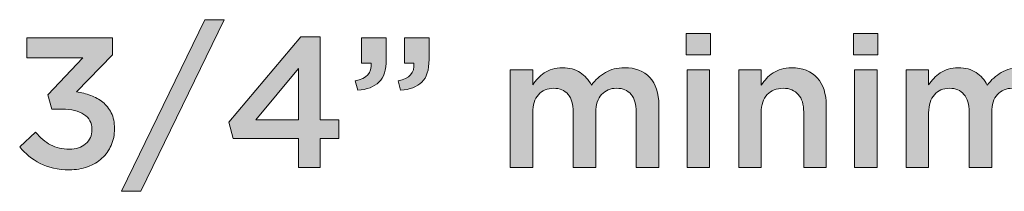
# Model space of a CAD drawing. Units: inches. Extents: x 0.43 to 7.72, y 2.83 to 7.94.
# Drawn here: x 1.61 to 2.42, y 2.97 to 3.11 of the extents above; entities that cross this region are included whole.
import ezdxf

# ---------------------------------------------------------------- set-up
doc = ezdxf.new("R2010")
doc.units = ezdxf.units.IN
doc.header["$MEASUREMENT"] = 0
doc.layers.add('Layer 1', color=7, linetype='Continuous', lineweight=0)

# ---------------------------------------------------------------- blocks, each defined once
blk = doc.blocks.new('Block_2')
at = {"layer": 'Layer 1', "true_color": 0x000000, "transparency": 33554687}
h = blk.add_hatch(color=18, dxfattribs=at)
h.dxf.hatch_style = 2
edge = h.paths.add_edge_path()
edge.add_spline(control_points=[(1.76408, 3.11266), (1.76408, 3.11266), (1.78011, 3.11266), (1.78011, 3.11266), (1.78011, 3.11266), (1.71106, 2.97119), (1.71106, 2.97119), (1.71106, 2.97119), (1.69501, 2.97119), (1.69501, 2.97119), (1.69501, 2.97119), (1.76408, 3.11266), (1.76408, 3.11266)], knot_values=[0, 0, 0, 0, 1, 1, 1, 2, 2, 2, 3, 3, 3, 4, 4, 4, 4], degree=3, periodic=0)
h = blk.add_hatch(color=18, dxfattribs=at)
h.dxf.hatch_style = 2
edge = h.paths.add_edge_path()
edge.add_spline(control_points=[(2.16267, 3.07141), (2.16267, 3.07141), (2.1813, 3.07141), (2.1813, 3.07141), (2.1813, 3.07141), (2.1813, 2.99075), (2.1813, 2.99075), (2.1813, 2.99075), (2.16267, 2.99075), (2.16267, 2.99075), (2.16267, 2.99075), (2.16267, 3.07141), (2.16267, 3.07141)], knot_values=[0, 0, 0, 0, 1, 1, 1, 2, 2, 2, 3, 3, 3, 4, 4, 4, 4], degree=3, periodic=0)
edge = h.paths.add_edge_path()
edge.add_spline(control_points=[(2.16191, 3.10135), (2.16191, 3.10135), (2.18191, 3.10135), (2.18191, 3.10135), (2.18191, 3.10135), (2.18191, 3.08379), (2.18191, 3.08379), (2.18191, 3.08379), (2.16191, 3.08379), (2.16191, 3.08379), (2.16191, 3.08379), (2.16191, 3.10135), (2.16191, 3.10135)], knot_values=[0, 0, 0, 0, 1, 1, 1, 2, 2, 2, 3, 3, 3, 4, 4, 4, 4], degree=3, periodic=0)
h = blk.add_hatch(color=18, dxfattribs=at)
h.dxf.hatch_style = 2
edge = h.paths.add_edge_path()
edge.add_spline(control_points=[(2.30108, 3.07141), (2.30108, 3.07141), (2.31972, 3.07141), (2.31972, 3.07141), (2.31972, 3.07141), (2.31972, 2.99075), (2.31972, 2.99075), (2.31972, 2.99075), (2.30108, 2.99075), (2.30108, 2.99075), (2.30108, 2.99075), (2.30108, 3.07141), (2.30108, 3.07141)], knot_values=[0, 0, 0, 0, 1, 1, 1, 2, 2, 2, 3, 3, 3, 4, 4, 4, 4], degree=3, periodic=0)
edge = h.paths.add_edge_path()
edge.add_spline(control_points=[(2.30032, 3.10135), (2.30032, 3.10135), (2.32033, 3.10135), (2.32033, 3.10135), (2.32033, 3.10135), (2.32033, 3.08379), (2.32033, 3.08379), (2.32033, 3.08379), (2.30032, 3.08379), (2.30032, 3.08379), (2.30032, 3.08379), (2.30032, 3.10135), (2.30032, 3.10135)], knot_values=[0, 0, 0, 0, 1, 1, 1, 2, 2, 2, 3, 3, 3, 4, 4, 4, 4], degree=3, periodic=0)
h = blk.add_hatch(color=18, dxfattribs=at)
h.dxf.hatch_style = 2
edge = h.paths.add_edge_path()
edge.add_spline(control_points=[(1.65194, 2.98891), (1.64256, 2.98891), (1.63455, 2.99067), (1.62788, 2.99418), (1.6212, 2.99769), (1.61557, 3.0022), (1.61099, 3.0077), (1.61099, 3.0077), (1.62413, 3.01992), (1.62413, 3.01992), (1.628, 3.01534), (1.63215, 3.01185), (1.63658, 3.00947), (1.64102, 3.00707), (1.64623, 3.00586), (1.65225, 3.00586), (1.65754, 3.00586), (1.66195, 3.00735), (1.66546, 3.01031), (1.66897, 3.01325), (1.67074, 3.01717), (1.67074, 3.02205), (1.67074, 3.02205), (1.67074, 3.02237), (1.67074, 3.02237), (1.67074, 3.02767), (1.66851, 3.03174), (1.66409, 3.03459), (1.65965, 3.03743), (1.65367, 3.03887), (1.64613, 3.03887), (1.64613, 3.03887), (1.63742, 3.03887), (1.63742, 3.03887), (1.63742, 3.03887), (1.63437, 3.05063), (1.63437, 3.05063), (1.63437, 3.05063), (1.66325, 3.08134), (1.66325, 3.08134), (1.66325, 3.08134), (1.61696, 3.08134), (1.61696, 3.08134), (1.61696, 3.08134), (1.61696, 3.09768), (1.61696, 3.09768), (1.61696, 3.09768), (1.68769, 3.09768), (1.68769, 3.09768), (1.68769, 3.09768), (1.68769, 3.08363), (1.68769, 3.08363), (1.68769, 3.08363), (1.65789, 3.05307), (1.65789, 3.05307), (1.66197, 3.05257), (1.66589, 3.05162), (1.66966, 3.05025), (1.67342, 3.04888), (1.67677, 3.04701), (1.67967, 3.04468), (1.68258, 3.04233), (1.68491, 3.03937), (1.6867, 3.03581), (1.68848, 3.03225), (1.68937, 3.02797), (1.68937, 3.02298), (1.68937, 3.02298), (1.68937, 3.02268), (1.68937, 3.02268), (1.68937, 3.01778), (1.68845, 3.01325), (1.68662, 3.00907), (1.68479, 3.0049), (1.68224, 3.00133), (1.67898, 2.99837), (1.67571, 2.99543), (1.67177, 2.99311), (1.66714, 2.99143), (1.6625, 2.98975), (1.65744, 2.98891), (1.65194, 2.98891)], knot_values=[0, 0, 0, 0, 1, 1, 1, 2, 2, 2, 3, 3, 3, 4, 4, 4, 5, 5, 5, 6, 6, 6, 7, 7, 7, 8, 8, 8, 9, 9, 9, 10, 10, 10, 11, 11, 11, 12, 12, 12, 13, 13, 13, 14, 14, 14, 15, 15, 15, 16, 16, 16, 17, 17, 17, 18, 18, 18, 19, 19, 19, 20, 20, 20, 21, 21, 21, 22, 22, 22, 23, 23, 23, 24, 24, 24, 25, 25, 25, 26, 26, 26, 27, 27, 27, 27], degree=3, periodic=0)
h = blk.add_hatch(color=18, dxfattribs=at)
h.dxf.hatch_style = 2
edge = h.paths.add_edge_path()
edge.add_spline(control_points=[(1.84139, 3.03016), (1.84139, 3.03016), (1.84139, 3.07248), (1.84139, 3.07248), (1.84139, 3.07248), (1.80625, 3.03016), (1.80625, 3.03016), (1.80625, 3.03016), (1.84139, 3.03016), (1.84139, 3.03016)], knot_values=[0, 0, 0, 0, 1, 1, 1, 2, 2, 2, 3, 3, 3, 3], degree=3, periodic=0)
edge = h.paths.add_edge_path()
edge.add_spline(control_points=[(1.84139, 3.01473), (1.84139, 3.01473), (1.78746, 3.01473), (1.78746, 3.01473), (1.78746, 3.01473), (1.78395, 3.02817), (1.78395, 3.02817), (1.78395, 3.02817), (1.84337, 3.09844), (1.84337, 3.09844), (1.84337, 3.09844), (1.85942, 3.09844), (1.85942, 3.09844), (1.85942, 3.09844), (1.85942, 3.03016), (1.85942, 3.03016), (1.85942, 3.03016), (1.87469, 3.03016), (1.87469, 3.03016), (1.87469, 3.03016), (1.87469, 3.01473), (1.87469, 3.01473), (1.87469, 3.01473), (1.85942, 3.01473), (1.85942, 3.01473), (1.85942, 3.01473), (1.85942, 2.99075), (1.85942, 2.99075), (1.85942, 2.99075), (1.84139, 2.99075), (1.84139, 2.99075), (1.84139, 2.99075), (1.84139, 3.01473), (1.84139, 3.01473)], knot_values=[0, 0, 0, 0, 1, 1, 1, 2, 2, 2, 3, 3, 3, 4, 4, 4, 5, 5, 5, 6, 6, 6, 7, 7, 7, 8, 8, 8, 9, 9, 9, 10, 10, 10, 11, 11, 11, 11], degree=3, periodic=0)
h = blk.add_hatch(color=18, dxfattribs=at)
h.dxf.hatch_style = 2
edge = h.paths.add_edge_path()
edge.add_spline(control_points=[(1.92388, 3.06239), (1.93324, 3.06413), (1.93757, 3.06892), (1.93686, 3.07676), (1.93686, 3.07676), (1.92908, 3.07676), (1.92908, 3.07676), (1.92908, 3.07676), (1.92908, 3.09768), (1.92908, 3.09768), (1.92908, 3.09768), (1.9494, 3.09768), (1.9494, 3.09768), (1.9494, 3.09768), (1.9494, 3.07981), (1.9494, 3.07981), (1.9494, 3.07126), (1.9474, 3.06505), (1.94343, 3.06117), (1.93945, 3.05729), (1.93361, 3.05507), (1.92586, 3.05444), (1.92586, 3.05444), (1.92388, 3.06239), (1.92388, 3.06239)], knot_values=[0, 0, 0, 0, 1, 1, 1, 2, 2, 2, 3, 3, 3, 4, 4, 4, 5, 5, 5, 6, 6, 6, 7, 7, 7, 8, 8, 8, 8], degree=3, periodic=0)
edge = h.paths.add_edge_path()
edge.add_spline(control_points=[(1.88843, 3.06239), (1.8978, 3.06413), (1.90213, 3.06892), (1.90142, 3.07676), (1.90142, 3.07676), (1.89362, 3.07676), (1.89362, 3.07676), (1.89362, 3.07676), (1.89362, 3.09768), (1.89362, 3.09768), (1.89362, 3.09768), (1.91394, 3.09768), (1.91394, 3.09768), (1.91394, 3.09768), (1.91394, 3.07981), (1.91394, 3.07981), (1.91394, 3.07126), (1.91196, 3.06505), (1.90799, 3.06117), (1.90401, 3.05729), (1.89815, 3.05507), (1.89042, 3.05444), (1.89042, 3.05444), (1.88843, 3.06239), (1.88843, 3.06239)], knot_values=[0, 0, 0, 0, 1, 1, 1, 2, 2, 2, 3, 3, 3, 4, 4, 4, 5, 5, 5, 6, 6, 6, 7, 7, 7, 8, 8, 8, 8], degree=3, periodic=0)
h = blk.add_hatch(color=18, dxfattribs=at)
h.dxf.hatch_style = 2
edge = h.paths.add_edge_path()
edge.add_spline(control_points=[(2.01647, 3.07141), (2.01647, 3.07141), (2.0351, 3.07141), (2.0351, 3.07141), (2.0351, 3.07141), (2.0351, 3.05905), (2.0351, 3.05905), (2.03642, 3.0609), (2.03784, 3.06266), (2.03937, 3.0643), (2.04089, 3.06595), (2.04264, 3.06744), (2.04462, 3.06877), (2.0466, 3.07011), (2.04884, 3.07115), (2.05132, 3.07194), (2.05381, 3.0727), (2.05659, 3.07309), (2.05962, 3.07309), (2.06542, 3.07309), (2.07031, 3.07178), (2.07433, 3.06916), (2.07833, 3.06654), (2.08141, 3.06307), (2.08354, 3.05876), (2.08681, 3.06307), (2.09066, 3.06654), (2.09511, 3.06916), (2.09954, 3.07178), (2.10483, 3.07309), (2.11096, 3.07309), (2.11985, 3.07309), (2.12679, 3.07042), (2.1318, 3.06508), (2.1368, 3.05972), (2.1393, 3.05211), (2.1393, 3.04224), (2.1393, 3.04224), (2.1393, 2.99075), (2.1393, 2.99075), (2.1393, 2.99075), (2.12066, 2.99075), (2.12066, 2.99075), (2.12066, 2.99075), (2.12066, 3.03647), (2.12066, 3.03647), (2.12066, 3.04287), (2.11924, 3.04774), (2.1164, 3.05111), (2.11357, 3.05446), (2.10956, 3.05613), (2.10438, 3.05613), (2.09931, 3.05613), (2.09519, 3.05443), (2.092, 3.05103), (2.0888, 3.04762), (2.0872, 3.04267), (2.0872, 3.03616), (2.0872, 3.03616), (2.0872, 2.99075), (2.0872, 2.99075), (2.0872, 2.99075), (2.06856, 2.99075), (2.06856, 2.99075), (2.06856, 2.99075), (2.06856, 3.03662), (2.06856, 3.03662), (2.06856, 3.04291), (2.06714, 3.04774), (2.0643, 3.05111), (2.06147, 3.05446), (2.05747, 3.05613), (2.05229, 3.05613), (2.04712, 3.05613), (2.04296, 3.05436), (2.03982, 3.05079), (2.03668, 3.04724), (2.0351, 3.04232), (2.0351, 3.03601), (2.0351, 3.03601), (2.0351, 2.99075), (2.0351, 2.99075), (2.0351, 2.99075), (2.01647, 2.99075), (2.01647, 2.99075), (2.01647, 2.99075), (2.01647, 3.07141), (2.01647, 3.07141)], knot_values=[0, 0, 0, 0, 1, 1, 1, 2, 2, 2, 3, 3, 3, 4, 4, 4, 5, 5, 5, 6, 6, 6, 7, 7, 7, 8, 8, 8, 9, 9, 9, 10, 10, 10, 11, 11, 11, 12, 12, 12, 13, 13, 13, 14, 14, 14, 15, 15, 15, 16, 16, 16, 17, 17, 17, 18, 18, 18, 19, 19, 19, 20, 20, 20, 21, 21, 21, 22, 22, 22, 23, 23, 23, 24, 24, 24, 25, 25, 25, 26, 26, 26, 27, 27, 27, 28, 28, 28, 29, 29, 29, 29], degree=3, periodic=0)
h = blk.add_hatch(color=18, dxfattribs=at)
h.dxf.hatch_style = 2
edge = h.paths.add_edge_path()
edge.add_spline(control_points=[(2.2053, 3.07141), (2.2053, 3.07141), (2.22393, 3.07141), (2.22393, 3.07141), (2.22393, 3.07141), (2.22393, 3.05876), (2.22393, 3.05876), (2.22526, 3.06071), (2.2267, 3.06253), (2.22827, 3.06422), (2.22984, 3.06592), (2.23168, 3.06744), (2.23376, 3.06877), (2.23584, 3.07011), (2.23813, 3.07115), (2.24061, 3.07194), (2.24311, 3.0727), (2.24592, 3.07309), (2.24908, 3.07309), (2.25821, 3.07309), (2.26527, 3.07029), (2.27025, 3.0647), (2.27523, 3.05908), (2.27771, 3.05154), (2.27771, 3.04207), (2.27771, 3.04207), (2.27771, 2.99075), (2.27771, 2.99075), (2.27771, 2.99075), (2.25907, 2.99075), (2.25907, 2.99075), (2.25907, 2.99075), (2.25907, 3.03647), (2.25907, 3.03647), (2.25907, 3.04277), (2.25758, 3.04762), (2.25461, 3.05103), (2.25163, 3.05443), (2.24741, 3.05613), (2.24196, 3.05613), (2.2366, 3.05613), (2.23227, 3.05438), (2.22894, 3.05088), (2.2256, 3.04736), (2.22393, 3.04245), (2.22393, 3.03616), (2.22393, 3.03616), (2.22393, 2.99075), (2.22393, 2.99075), (2.22393, 2.99075), (2.2053, 2.99075), (2.2053, 2.99075), (2.2053, 2.99075), (2.2053, 3.07141), (2.2053, 3.07141)], knot_values=[0, 0, 0, 0, 1, 1, 1, 2, 2, 2, 3, 3, 3, 4, 4, 4, 5, 5, 5, 6, 6, 6, 7, 7, 7, 8, 8, 8, 9, 9, 9, 10, 10, 10, 11, 11, 11, 12, 12, 12, 13, 13, 13, 14, 14, 14, 15, 15, 15, 16, 16, 16, 17, 17, 17, 18, 18, 18, 18], degree=3, periodic=0)
h = blk.add_hatch(color=18, dxfattribs=at)
h.dxf.hatch_style = 2
edge = h.paths.add_edge_path()
edge.add_spline(control_points=[(2.34371, 3.07141), (2.34371, 3.07141), (2.36235, 3.07141), (2.36235, 3.07141), (2.36235, 3.07141), (2.36235, 3.05905), (2.36235, 3.05905), (2.36366, 3.0609), (2.36509, 3.06266), (2.36662, 3.0643), (2.36814, 3.06595), (2.36989, 3.06744), (2.37187, 3.06877), (2.37385, 3.07011), (2.37609, 3.07115), (2.37857, 3.07194), (2.38105, 3.0727), (2.38383, 3.07309), (2.38687, 3.07309), (2.39266, 3.07309), (2.39756, 3.07178), (2.40157, 3.06916), (2.40557, 3.06654), (2.40865, 3.06307), (2.41078, 3.05876), (2.41405, 3.06307), (2.4179, 3.06654), (2.42235, 3.06916), (2.42678, 3.07178), (2.43207, 3.07309), (2.43821, 3.07309), (2.44709, 3.07309), (2.45403, 3.07042), (2.45904, 3.06508), (2.46404, 3.05972), (2.46654, 3.05211), (2.46654, 3.04224), (2.46654, 3.04224), (2.46654, 2.99075), (2.46654, 2.99075), (2.46654, 2.99075), (2.4479, 2.99075), (2.4479, 2.99075), (2.4479, 2.99075), (2.4479, 3.03647), (2.4479, 3.03647), (2.4479, 3.04287), (2.44648, 3.04774), (2.44364, 3.05111), (2.44081, 3.05446), (2.43681, 3.05613), (2.43163, 3.05613), (2.42655, 3.05613), (2.42243, 3.05443), (2.41924, 3.05103), (2.41604, 3.04762), (2.41444, 3.04267), (2.41444, 3.03616), (2.41444, 3.03616), (2.41444, 2.99075), (2.41444, 2.99075), (2.41444, 2.99075), (2.39581, 2.99075), (2.39581, 2.99075), (2.39581, 2.99075), (2.39581, 3.03662), (2.39581, 3.03662), (2.39581, 3.04291), (2.39438, 3.04774), (2.39155, 3.05111), (2.38871, 3.05446), (2.38471, 3.05613), (2.37953, 3.05613), (2.37436, 3.05613), (2.3702, 3.05436), (2.36707, 3.05079), (2.36392, 3.04724), (2.36235, 3.04232), (2.36235, 3.03601), (2.36235, 3.03601), (2.36235, 2.99075), (2.36235, 2.99075), (2.36235, 2.99075), (2.34371, 2.99075), (2.34371, 2.99075), (2.34371, 2.99075), (2.34371, 3.07141), (2.34371, 3.07141)], knot_values=[0, 0, 0, 0, 1, 1, 1, 2, 2, 2, 3, 3, 3, 4, 4, 4, 5, 5, 5, 6, 6, 6, 7, 7, 7, 8, 8, 8, 9, 9, 9, 10, 10, 10, 11, 11, 11, 12, 12, 12, 13, 13, 13, 14, 14, 14, 15, 15, 15, 16, 16, 16, 17, 17, 17, 18, 18, 18, 19, 19, 19, 20, 20, 20, 21, 21, 21, 22, 22, 22, 23, 23, 23, 24, 24, 24, 25, 25, 25, 26, 26, 26, 27, 27, 27, 28, 28, 28, 29, 29, 29, 29], degree=3, periodic=0)
at = {"layer": 'Layer 1'}
for points, knots in [([(1.76408, 3.11266), (1.76408, 3.11266), (1.78011, 3.11266), (1.78011, 3.11266), (1.78011, 3.11266), (1.71106, 2.97119), (1.71106, 2.97119), (1.71106, 2.97119), (1.69501, 2.97119), (1.69501, 2.97119), (1.69501, 2.97119), (1.76408, 3.11266), (1.76408, 3.11266)], [0, 0, 0, 0, 1, 1, 1, 2, 2, 2, 3, 3, 3, 4, 4, 4, 4]), ([(2.16191, 3.10135), (2.16191, 3.10135), (2.18191, 3.10135), (2.18191, 3.10135), (2.18191, 3.10135), (2.18191, 3.08379), (2.18191, 3.08379), (2.18191, 3.08379), (2.16191, 3.08379), (2.16191, 3.08379), (2.16191, 3.08379), (2.16191, 3.10135), (2.16191, 3.10135)], [0, 0, 0, 0, 1, 1, 1, 2, 2, 2, 3, 3, 3, 4, 4, 4, 4]), ([(2.30032, 3.10135), (2.30032, 3.10135), (2.32033, 3.10135), (2.32033, 3.10135), (2.32033, 3.10135), (2.32033, 3.08379), (2.32033, 3.08379), (2.32033, 3.08379), (2.30032, 3.08379), (2.30032, 3.08379), (2.30032, 3.08379), (2.30032, 3.10135), (2.30032, 3.10135)], [0, 0, 0, 0, 1, 1, 1, 2, 2, 2, 3, 3, 3, 4, 4, 4, 4]), ([(1.65194, 2.98891), (1.64256, 2.98891), (1.63455, 2.99067), (1.62788, 2.99418), (1.6212, 2.99769), (1.61557, 3.0022), (1.61099, 3.0077), (1.61099, 3.0077), (1.62413, 3.01992), (1.62413, 3.01992), (1.628, 3.01534), (1.63215, 3.01185), (1.63658, 3.00947), (1.64102, 3.00707), (1.64623, 3.00586), (1.65225, 3.00586), (1.65754, 3.00586), (1.66195, 3.00735), (1.66546, 3.01031), (1.66897, 3.01325), (1.67074, 3.01717), (1.67074, 3.02205), (1.67074, 3.02205), (1.67074, 3.02237), (1.67074, 3.02237), (1.67074, 3.02767), (1.66851, 3.03174), (1.66409, 3.03459), (1.65965, 3.03743), (1.65367, 3.03887), (1.64613, 3.03887), (1.64613, 3.03887), (1.63742, 3.03887), (1.63742, 3.03887), (1.63742, 3.03887), (1.63437, 3.05063), (1.63437, 3.05063), (1.63437, 3.05063), (1.66325, 3.08134), (1.66325, 3.08134), (1.66325, 3.08134), (1.61696, 3.08134), (1.61696, 3.08134), (1.61696, 3.08134), (1.61696, 3.09768), (1.61696, 3.09768), (1.61696, 3.09768), (1.68769, 3.09768), (1.68769, 3.09768), (1.68769, 3.09768), (1.68769, 3.08363), (1.68769, 3.08363), (1.68769, 3.08363), (1.65789, 3.05307), (1.65789, 3.05307), (1.66197, 3.05257), (1.66589, 3.05162), (1.66966, 3.05025), (1.67342, 3.04888), (1.67677, 3.04701), (1.67967, 3.04468), (1.68258, 3.04233), (1.68491, 3.03937), (1.6867, 3.03581), (1.68848, 3.03225), (1.68937, 3.02797), (1.68937, 3.02298), (1.68937, 3.02298), (1.68937, 3.02268), (1.68937, 3.02268), (1.68937, 3.01778), (1.68845, 3.01325), (1.68662, 3.00907), (1.68479, 3.0049), (1.68224, 3.00133), (1.67898, 2.99837), (1.67571, 2.99543), (1.67177, 2.99311), (1.66714, 2.99143), (1.6625, 2.98975), (1.65744, 2.98891), (1.65194, 2.98891)], [0, 0, 0, 0, 1, 1, 1, 2, 2, 2, 3, 3, 3, 4, 4, 4, 5, 5, 5, 6, 6, 6, 7, 7, 7, 8, 8, 8, 9, 9, 9, 10, 10, 10, 11, 11, 11, 12, 12, 12, 13, 13, 13, 14, 14, 14, 15, 15, 15, 16, 16, 16, 17, 17, 17, 18, 18, 18, 19, 19, 19, 20, 20, 20, 21, 21, 21, 22, 22, 22, 23, 23, 23, 24, 24, 24, 25, 25, 25, 26, 26, 26, 27, 27, 27, 27]), ([(1.84139, 3.01473), (1.84139, 3.01473), (1.78746, 3.01473), (1.78746, 3.01473), (1.78746, 3.01473), (1.78395, 3.02817), (1.78395, 3.02817), (1.78395, 3.02817), (1.84337, 3.09844), (1.84337, 3.09844), (1.84337, 3.09844), (1.85942, 3.09844), (1.85942, 3.09844), (1.85942, 3.09844), (1.85942, 3.03016), (1.85942, 3.03016), (1.85942, 3.03016), (1.87469, 3.03016), (1.87469, 3.03016), (1.87469, 3.03016), (1.87469, 3.01473), (1.87469, 3.01473), (1.87469, 3.01473), (1.85942, 3.01473), (1.85942, 3.01473), (1.85942, 3.01473), (1.85942, 2.99075), (1.85942, 2.99075), (1.85942, 2.99075), (1.84139, 2.99075), (1.84139, 2.99075), (1.84139, 2.99075), (1.84139, 3.01473), (1.84139, 3.01473)], [0, 0, 0, 0, 1, 1, 1, 2, 2, 2, 3, 3, 3, 4, 4, 4, 5, 5, 5, 6, 6, 6, 7, 7, 7, 8, 8, 8, 9, 9, 9, 10, 10, 10, 11, 11, 11, 11]), ([(1.88843, 3.06239), (1.8978, 3.06413), (1.90213, 3.06892), (1.90142, 3.07676), (1.90142, 3.07676), (1.89362, 3.07676), (1.89362, 3.07676), (1.89362, 3.07676), (1.89362, 3.09768), (1.89362, 3.09768), (1.89362, 3.09768), (1.91394, 3.09768), (1.91394, 3.09768), (1.91394, 3.09768), (1.91394, 3.07981), (1.91394, 3.07981), (1.91394, 3.07126), (1.91196, 3.06505), (1.90799, 3.06117), (1.90401, 3.05729), (1.89815, 3.05507), (1.89042, 3.05444), (1.89042, 3.05444), (1.88843, 3.06239), (1.88843, 3.06239)], [0, 0, 0, 0, 1, 1, 1, 2, 2, 2, 3, 3, 3, 4, 4, 4, 5, 5, 5, 6, 6, 6, 7, 7, 7, 8, 8, 8, 8]), ([(1.92388, 3.06239), (1.93324, 3.06413), (1.93757, 3.06892), (1.93686, 3.07676), (1.93686, 3.07676), (1.92908, 3.07676), (1.92908, 3.07676), (1.92908, 3.07676), (1.92908, 3.09768), (1.92908, 3.09768), (1.92908, 3.09768), (1.9494, 3.09768), (1.9494, 3.09768), (1.9494, 3.09768), (1.9494, 3.07981), (1.9494, 3.07981), (1.9494, 3.07126), (1.9474, 3.06505), (1.94343, 3.06117), (1.93945, 3.05729), (1.93361, 3.05507), (1.92586, 3.05444), (1.92586, 3.05444), (1.92388, 3.06239), (1.92388, 3.06239)], [0, 0, 0, 0, 1, 1, 1, 2, 2, 2, 3, 3, 3, 4, 4, 4, 5, 5, 5, 6, 6, 6, 7, 7, 7, 8, 8, 8, 8]), ([(1.84139, 3.03016), (1.84139, 3.03016), (1.84139, 3.07248), (1.84139, 3.07248), (1.84139, 3.07248), (1.80625, 3.03016), (1.80625, 3.03016), (1.80625, 3.03016), (1.84139, 3.03016), (1.84139, 3.03016)], [0, 0, 0, 0, 1, 1, 1, 2, 2, 2, 3, 3, 3, 3]), ([(2.01647, 3.07141), (2.01647, 3.07141), (2.0351, 3.07141), (2.0351, 3.07141), (2.0351, 3.07141), (2.0351, 3.05905), (2.0351, 3.05905), (2.03642, 3.0609), (2.03784, 3.06266), (2.03937, 3.0643), (2.04089, 3.06595), (2.04264, 3.06744), (2.04462, 3.06877), (2.0466, 3.07011), (2.04884, 3.07115), (2.05132, 3.07194), (2.05381, 3.0727), (2.05659, 3.07309), (2.05962, 3.07309), (2.06542, 3.07309), (2.07031, 3.07178), (2.07433, 3.06916), (2.07833, 3.06654), (2.08141, 3.06307), (2.08354, 3.05876), (2.08681, 3.06307), (2.09066, 3.06654), (2.09511, 3.06916), (2.09954, 3.07178), (2.10483, 3.07309), (2.11096, 3.07309), (2.11985, 3.07309), (2.12679, 3.07042), (2.1318, 3.06508), (2.1368, 3.05972), (2.1393, 3.05211), (2.1393, 3.04224), (2.1393, 3.04224), (2.1393, 2.99075), (2.1393, 2.99075), (2.1393, 2.99075), (2.12066, 2.99075), (2.12066, 2.99075), (2.12066, 2.99075), (2.12066, 3.03647), (2.12066, 3.03647), (2.12066, 3.04287), (2.11924, 3.04774), (2.1164, 3.05111), (2.11357, 3.05446), (2.10956, 3.05613), (2.10438, 3.05613), (2.09931, 3.05613), (2.09519, 3.05443), (2.092, 3.05103), (2.0888, 3.04762), (2.0872, 3.04267), (2.0872, 3.03616), (2.0872, 3.03616), (2.0872, 2.99075), (2.0872, 2.99075), (2.0872, 2.99075), (2.06856, 2.99075), (2.06856, 2.99075), (2.06856, 2.99075), (2.06856, 3.03662), (2.06856, 3.03662), (2.06856, 3.04291), (2.06714, 3.04774), (2.0643, 3.05111), (2.06147, 3.05446), (2.05747, 3.05613), (2.05229, 3.05613), (2.04712, 3.05613), (2.04296, 3.05436), (2.03982, 3.05079), (2.03668, 3.04724), (2.0351, 3.04232), (2.0351, 3.03601), (2.0351, 3.03601), (2.0351, 2.99075), (2.0351, 2.99075), (2.0351, 2.99075), (2.01647, 2.99075), (2.01647, 2.99075), (2.01647, 2.99075), (2.01647, 3.07141), (2.01647, 3.07141)], [0, 0, 0, 0, 1, 1, 1, 2, 2, 2, 3, 3, 3, 4, 4, 4, 5, 5, 5, 6, 6, 6, 7, 7, 7, 8, 8, 8, 9, 9, 9, 10, 10, 10, 11, 11, 11, 12, 12, 12, 13, 13, 13, 14, 14, 14, 15, 15, 15, 16, 16, 16, 17, 17, 17, 18, 18, 18, 19, 19, 19, 20, 20, 20, 21, 21, 21, 22, 22, 22, 23, 23, 23, 24, 24, 24, 25, 25, 25, 26, 26, 26, 27, 27, 27, 28, 28, 28, 29, 29, 29, 29]), ([(2.16267, 3.07141), (2.16267, 3.07141), (2.1813, 3.07141), (2.1813, 3.07141), (2.1813, 3.07141), (2.1813, 2.99075), (2.1813, 2.99075), (2.1813, 2.99075), (2.16267, 2.99075), (2.16267, 2.99075), (2.16267, 2.99075), (2.16267, 3.07141), (2.16267, 3.07141)], [0, 0, 0, 0, 1, 1, 1, 2, 2, 2, 3, 3, 3, 4, 4, 4, 4]), ([(2.2053, 3.07141), (2.2053, 3.07141), (2.22393, 3.07141), (2.22393, 3.07141), (2.22393, 3.07141), (2.22393, 3.05876), (2.22393, 3.05876), (2.22526, 3.06071), (2.2267, 3.06253), (2.22827, 3.06422), (2.22984, 3.06592), (2.23168, 3.06744), (2.23376, 3.06877), (2.23584, 3.07011), (2.23813, 3.07115), (2.24061, 3.07194), (2.24311, 3.0727), (2.24592, 3.07309), (2.24908, 3.07309), (2.25821, 3.07309), (2.26527, 3.07029), (2.27025, 3.0647), (2.27523, 3.05908), (2.27771, 3.05154), (2.27771, 3.04207), (2.27771, 3.04207), (2.27771, 2.99075), (2.27771, 2.99075), (2.27771, 2.99075), (2.25907, 2.99075), (2.25907, 2.99075), (2.25907, 2.99075), (2.25907, 3.03647), (2.25907, 3.03647), (2.25907, 3.04277), (2.25758, 3.04762), (2.25461, 3.05103), (2.25163, 3.05443), (2.24741, 3.05613), (2.24196, 3.05613), (2.2366, 3.05613), (2.23227, 3.05438), (2.22894, 3.05088), (2.2256, 3.04736), (2.22393, 3.04245), (2.22393, 3.03616), (2.22393, 3.03616), (2.22393, 2.99075), (2.22393, 2.99075), (2.22393, 2.99075), (2.2053, 2.99075), (2.2053, 2.99075), (2.2053, 2.99075), (2.2053, 3.07141), (2.2053, 3.07141)], [0, 0, 0, 0, 1, 1, 1, 2, 2, 2, 3, 3, 3, 4, 4, 4, 5, 5, 5, 6, 6, 6, 7, 7, 7, 8, 8, 8, 9, 9, 9, 10, 10, 10, 11, 11, 11, 12, 12, 12, 13, 13, 13, 14, 14, 14, 15, 15, 15, 16, 16, 16, 17, 17, 17, 18, 18, 18, 18]), ([(2.30108, 3.07141), (2.30108, 3.07141), (2.31972, 3.07141), (2.31972, 3.07141), (2.31972, 3.07141), (2.31972, 2.99075), (2.31972, 2.99075), (2.31972, 2.99075), (2.30108, 2.99075), (2.30108, 2.99075), (2.30108, 2.99075), (2.30108, 3.07141), (2.30108, 3.07141)], [0, 0, 0, 0, 1, 1, 1, 2, 2, 2, 3, 3, 3, 4, 4, 4, 4]), ([(2.34371, 3.07141), (2.34371, 3.07141), (2.36235, 3.07141), (2.36235, 3.07141), (2.36235, 3.07141), (2.36235, 3.05905), (2.36235, 3.05905), (2.36366, 3.0609), (2.36509, 3.06266), (2.36662, 3.0643), (2.36814, 3.06595), (2.36989, 3.06744), (2.37187, 3.06877), (2.37385, 3.07011), (2.37609, 3.07115), (2.37857, 3.07194), (2.38105, 3.0727), (2.38383, 3.07309), (2.38687, 3.07309), (2.39266, 3.07309), (2.39756, 3.07178), (2.40157, 3.06916), (2.40557, 3.06654), (2.40865, 3.06307), (2.41078, 3.05876), (2.41405, 3.06307), (2.4179, 3.06654), (2.42235, 3.06916), (2.42678, 3.07178), (2.43207, 3.07309), (2.43821, 3.07309), (2.44709, 3.07309), (2.45403, 3.07042), (2.45904, 3.06508), (2.46404, 3.05972), (2.46654, 3.05211), (2.46654, 3.04224), (2.46654, 3.04224), (2.46654, 2.99075), (2.46654, 2.99075), (2.46654, 2.99075), (2.4479, 2.99075), (2.4479, 2.99075), (2.4479, 2.99075), (2.4479, 3.03647), (2.4479, 3.03647), (2.4479, 3.04287), (2.44648, 3.04774), (2.44364, 3.05111), (2.44081, 3.05446), (2.43681, 3.05613), (2.43163, 3.05613), (2.42655, 3.05613), (2.42243, 3.05443), (2.41924, 3.05103), (2.41604, 3.04762), (2.41444, 3.04267), (2.41444, 3.03616), (2.41444, 3.03616), (2.41444, 2.99075), (2.41444, 2.99075), (2.41444, 2.99075), (2.39581, 2.99075), (2.39581, 2.99075), (2.39581, 2.99075), (2.39581, 3.03662), (2.39581, 3.03662), (2.39581, 3.04291), (2.39438, 3.04774), (2.39155, 3.05111), (2.38871, 3.05446), (2.38471, 3.05613), (2.37953, 3.05613), (2.37436, 3.05613), (2.3702, 3.05436), (2.36707, 3.05079), (2.36392, 3.04724), (2.36235, 3.04232), (2.36235, 3.03601), (2.36235, 3.03601), (2.36235, 2.99075), (2.36235, 2.99075), (2.36235, 2.99075), (2.34371, 2.99075), (2.34371, 2.99075), (2.34371, 2.99075), (2.34371, 3.07141), (2.34371, 3.07141)], [0, 0, 0, 0, 1, 1, 1, 2, 2, 2, 3, 3, 3, 4, 4, 4, 5, 5, 5, 6, 6, 6, 7, 7, 7, 8, 8, 8, 9, 9, 9, 10, 10, 10, 11, 11, 11, 12, 12, 12, 13, 13, 13, 14, 14, 14, 15, 15, 15, 16, 16, 16, 17, 17, 17, 18, 18, 18, 19, 19, 19, 20, 20, 20, 21, 21, 21, 22, 22, 22, 23, 23, 23, 24, 24, 24, 25, 25, 25, 26, 26, 26, 27, 27, 27, 28, 28, 28, 29, 29, 29, 29])]:
    blk.add_open_spline(points, degree=3, knots=knots, dxfattribs=at)
blk = doc.blocks.new('Block_1')
at = {"layer": 'Layer 1'}
blk.add_blockref('Block_2', (0, 0), dxfattribs=at)

msp = doc.modelspace()

# ---------------------------------------------------------------- block references
at = {"layer": 'Layer 1'}
msp.add_blockref('Block_1', (0, 0), dxfattribs=at)

doc.saveas('drawing.dxf')
